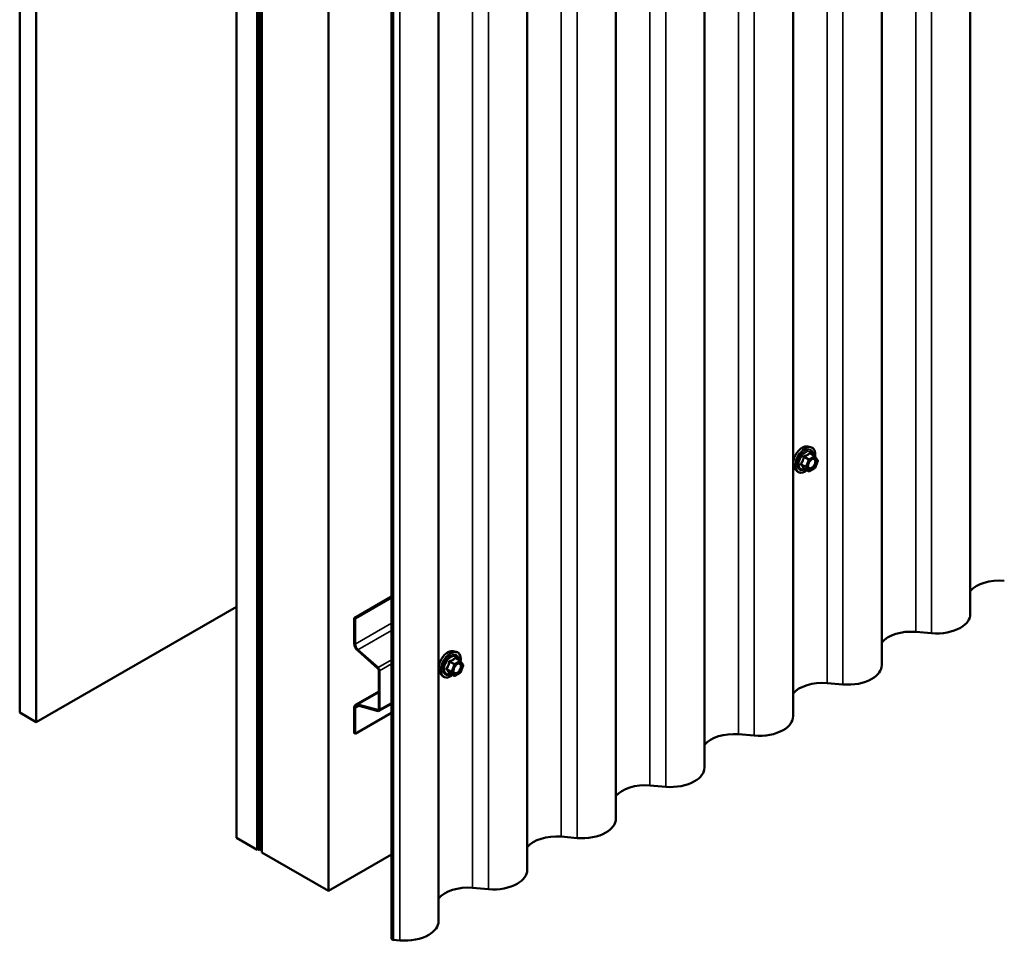
# Model space of a CAD drawing. Units: inches. Extents: x 0.6 to 33.4, y 0.3 to 21.4.
# Drawn here: x 24.4 to 26.5, y 11.1 to 13.1 of the extents above; entities that cross this region are included whole.
import ezdxf

# ---------------------------------------------------------------- set-up
doc = ezdxf.new("R2010")
doc.units = ezdxf.units.IN
doc.header["$LTSCALE"] = 2
doc.header["$MEASUREMENT"] = 0
doc.layers.add('Visible (ANSI)', color=7, linetype='Continuous', lineweight=50)
doc.layers.add('Visible Narrow (ANSI)', color=7, linetype='Continuous', lineweight=35)

msp = doc.modelspace()

# ---------------------------------------------------------------- linework, layer by layer
at = {"layer": 'Visible (ANSI)'}
for p, q in [((26.4166, 16.73349), (26.4166, 11.83451)), ((26.22802, 16.62461), (26.22802, 11.72563)), ((24.39363, 16.52356), (24.39363, 11.62458)), ((26.03943, 16.51573), (26.03943, 11.61676)), ((24.42898, 16.50314), (24.42898, 11.60417)), ((25.85084, 16.40685), (25.85084, 11.50788)), ((25.66226, 16.29797), (25.66226, 11.399)), ((24.85466, 11.3584), (24.85466, 16.25738)), ((24.89886, 16.23186), (24.89886, 11.33288)), ((24.9014, 16.23252), (24.9014, 11.33354)), ((24.90367, 11.33223), (24.90367, 16.23121)), ((24.90918, 16.2259), (24.90918, 11.32692)), ((25.47367, 16.1891), (25.47367, 11.29012)), ((25.0506, 11.24527), (25.0506, 16.14425)), ((25.28509, 16.08022), (25.28509, 11.18124)), ((25.18466, 11.14355), (25.18466, 16.04253)), ((25.18845, 16.04033), (25.18845, 11.14135)), ((26.07072, 12.19076), (26.07662, 12.18956)), ((26.08546, 12.17033), (26.07565, 12.17599)), ((26.08604, 12.1698), (26.09167, 12.16179)), ((26.09188, 12.1601), (26.08624, 12.14558)), ((26.0432, 12.14311), (26.0472, 12.1386)), ((26.0724, 12.13817), (26.06258, 12.14384)), ((26.08546, 12.14468), (26.0742, 12.13817)), ((25.1057, 11.82584), (25.18466, 11.87142)), ((25.10754, 11.82477), (25.18466, 11.8693)), ((24.42898, 11.60417), (24.85466, 11.84993)), ((25.1057, 11.82584), (25.10754, 11.82477)), ((25.1057, 11.77155), (25.1057, 11.82584)), ((25.10754, 11.77049), (25.10754, 11.82477)), ((26.3341, 11.79342), (26.30032, 11.79631)), ((25.15566, 11.71867), (25.11288, 11.7566)), ((25.15613, 11.72044), (25.11336, 11.75838)), ((25.31637, 11.75524), (25.32228, 11.75404)), ((25.33112, 11.73481), (25.32131, 11.74047)), ((25.33169, 11.73429), (25.33733, 11.72627)), ((25.15755, 11.63212), (25.15755, 11.71474)), ((25.15938, 11.63106), (25.15938, 11.71368)), ((25.33753, 11.72458), (25.3319, 11.71006)), ((25.28886, 11.70759), (25.29285, 11.70308)), ((25.31805, 11.70265), (25.30824, 11.70832)), ((25.33112, 11.70916), (25.31985, 11.70265)), ((26.14552, 11.68454), (26.11173, 11.68743)), ((25.10854, 11.64144), (25.15755, 11.66974)), ((25.1057, 11.58089), (25.1057, 11.63517)), ((25.10754, 11.57983), (25.10754, 11.63411)), ((25.11288, 11.64183), (25.15566, 11.63037)), ((25.11336, 11.6395), (25.15613, 11.62804)), ((25.18466, 11.64355), (25.1581, 11.62822)), ((24.39363, 11.62458), (24.42898, 11.60417)), ((25.18466, 11.62435), (25.10754, 11.57983)), ((25.1057, 11.58089), (25.10754, 11.57983)), ((25.95693, 11.57566), (25.92315, 11.57855)), ((25.76835, 11.46678), (25.73456, 11.46967)), ((24.89886, 11.33288), (24.85466, 11.3584)), ((25.57976, 11.3579), (25.54597, 11.36079)), ((24.89886, 11.33288), (24.9014, 11.33435)), ((24.90367, 11.33223), (24.9014, 11.33354)), ((24.90367, 11.33223), (24.90918, 11.33542)), ((24.90918, 11.32692), (25.0506, 11.24527)), ((25.18466, 11.32267), (25.0506, 11.24527)), ((25.39118, 11.24902), (25.35739, 11.25191)), ((25.18845, 11.14135), (25.18466, 11.14355)), ((25.20259, 11.14014), (25.18845, 11.14135))]:
    msp.add_line(p, q, dxfattribs=at)
for centre, start, end in [((26.08456, 12.16877), 35.10391, 60), ((26.0902, 12.16075), 338.79398, 35.10391), ((26.0733, 12.13973), 240, 300), ((26.08456, 12.14623), 300, 338.79398), ((25.33022, 11.73325), 35.10391, 60), ((25.33586, 11.72524), 338.79398, 35.10391), ((25.31895, 11.70421), 240, 300), ((25.33022, 11.71071), 300, 338.79398)]:
    msp.add_arc(centre, 0.0018, start, end, dxfattribs=at)
for centre, major_axis, start_param, end_param in [((26.47882, 11.86593), (-0.06875, 0), 4.5652781, 5.8439315), ((26.34465, 11.83451), (0.07195, 0), 5.4977871, 6.2831853), ((26.29024, 11.75705), (-0.06875, 0), 4.5652781, 5.8439315), ((26.34465, 11.83451), (-0.07195, 0), 1.4236854, 2.3561945), ((25.11539, 11.76596), (-0.00685, 0.01186), 0.7853982, 2.0943951), ((25.11539, 11.76596), (-0.00555, 0.00961), 0.7853982, 2.0943951), ((25.155, 11.71621), (-0.0018, 0.00312), 3.9269908, 5.2359878), ((25.155, 11.71621), (-0.0031, 0.00537), 3.9269908, 5.2359878), ((26.15607, 11.72563), (0.07195, 0), 5.4977871, 6.2831853), ((26.15607, 11.72563), (-0.07195, 0), 1.4236854, 2.3561945), ((26.10165, 11.64817), (-0.06875, 0), 4.5652781, 5.8439315), ((25.11539, 11.62958), (-0.00685, 0.01186), 5.7595865, 7.0685835), ((25.11539, 11.62958), (-0.00555, 0.00961), 5.7595865, 7.0685835), ((25.155, 11.63359), (0.0018, -0.00312), 5.7595865, 7.0685835), ((25.155, 11.63359), (0.0031, -0.00537), 5.7595865, 7.0685835), ((25.96748, 11.61676), (0.07195, 0), 5.4977871, 6.2831853), ((25.96748, 11.61676), (-0.07195, 0), 1.4236854, 2.3561945), ((25.91307, 11.53929), (-0.06875, 0), 4.5652781, 5.8439315), ((25.77889, 11.50788), (0.07195, 0), 5.4977871, 6.2831853), ((25.72448, 11.43041), (-0.06875, 0), 4.5652781, 5.8439315), ((25.77889, 11.50788), (-0.07195, 0), 1.4236854, 2.3561945), ((25.59031, 11.399), (0.07195, 0), 5.4977871, 6.2831853), ((25.5359, 11.32153), (-0.06875, 0), 4.5652781, 5.8439315), ((25.59031, 11.399), (-0.07195, 0), 1.4236854, 2.3561945), ((25.40172, 11.29012), (0.07195, 0), 5.4977871, 6.2831853), ((25.34731, 11.21265), (-0.06875, 0), 4.5652781, 5.8439315), ((25.40172, 11.29012), (-0.07195, 0), 1.4236854, 2.3561945), ((25.21314, 11.18124), (0.07195, 0), 5.4977871, 6.2831853), ((25.21314, 11.18124), (-0.07195, 0), 1.4236854, 2.3561945)]:
    msp.add_ellipse(centre, major_axis=major_axis, ratio=0.5773503, start_param=start_param, end_param=end_param, dxfattribs=at)
for points, knots in [([(26.0432, 12.14311), (26.04199, 12.14448), (26.04107, 12.14617), (26.0398, 12.15015), (26.0395, 12.15249), (26.03958, 12.15754), (26.03998, 12.16027), (26.04146, 12.16578), (26.04253, 12.16856), (26.0452, 12.1739), (26.0468, 12.17647), (26.0504, 12.18114), (26.05239, 12.18325), (26.05658, 12.18681), (26.05879, 12.18826), (26.06323, 12.1903), (26.06546, 12.1909), (26.06868, 12.19104), (26.06972, 12.19097), (26.07072, 12.19076)], [2.5468155, 2.5468155, 2.5468155, 2.5468155, 2.838801, 2.838801, 3.1604347, 3.1604347, 3.4925131, 3.4925131, 3.8233015, 3.8233015, 4.1526319, 4.1526319, 4.4823127, 4.4823127, 4.8138715, 4.8138715, 5.1445671, 5.1445671, 5.3071661, 5.3071661, 5.3071661, 5.3071661]), ([(26.07662, 12.18956), (26.07851, 12.18917), (26.08024, 12.18832), (26.08308, 12.18582), (26.0842, 12.18418), (26.08583, 12.18023), (26.0863, 12.17789), (26.08649, 12.17355), (26.08638, 12.17165), (26.08611, 12.1697)], [5.3071661, 5.3071661, 5.3071661, 5.3071661, 5.6134935, 5.6134935, 5.9162259, 5.9162259, 6.235043, 6.235043, 6.4592204, 6.4592204, 6.4592204, 6.4592204]), ([(26.07168, 12.1453), (26.07136, 12.14591), (26.07113, 12.14672), (26.07096, 12.14855), (26.071, 12.14955), (26.07132, 12.15168), (26.07162, 12.15282), (26.07246, 12.15512), (26.073, 12.15628), (26.07429, 12.1585), (26.07504, 12.15955), (26.07664, 12.16143), (26.07749, 12.16225), (26.07919, 12.16358), (26.08004, 12.16409), (26.08163, 12.16478), (26.08236, 12.16496), (26.08301, 12.165), (26.08303, 12.165), (26.08305, 12.165)], [2.7146445, 2.7146445, 2.7146445, 2.7146445, 3.0390258, 3.0390258, 3.3338872, 3.3338872, 3.6314011, 3.6314011, 3.9331375, 3.9331375, 4.2364069, 4.2364069, 4.5379984, 4.5379984, 4.8352186, 4.8352186, 5.1303183, 5.1303183, 5.1393371, 5.1393371, 5.1393371, 5.1393371]), ([(26.06895, 12.14016), (26.06775, 12.13924), (26.06654, 12.13842), (26.06301, 12.1364), (26.06068, 12.13551), (26.05624, 12.13471), (26.05412, 12.13479), (26.0504, 12.13592), (26.04878, 12.13692), (26.04737, 12.1384), (26.04728, 12.1385), (26.0472, 12.1386)], [7.6869708, 7.6869708, 7.6869708, 7.6869708, 7.8593758, 7.8593758, 8.1850095, 8.1850095, 8.50529, 8.50529, 8.8087917, 8.8087917, 8.8300008, 8.8300008, 8.8300008, 8.8300008]), ([(26.06231, 12.14394), (26.06231, 12.14394), (26.06231, 12.14394), (26.06233, 12.14394), (26.06236, 12.14393), (26.06245, 12.1439), (26.06251, 12.14388), (26.06258, 12.14384)], [0.050221333, 0.050221333, 0.050221333, 0.050221333, 0.053570787, 0.053570787, 0.06338584, 0.06338584, 0.07248921, 0.07248921, 0.07248921, 0.07248921]), ([(25.28886, 11.70759), (25.28765, 11.70896), (25.28673, 11.71065), (25.28546, 11.71463), (25.28515, 11.71697), (25.28524, 11.72202), (25.28564, 11.72475), (25.28712, 11.73026), (25.28819, 11.73304), (25.29086, 11.73838), (25.29246, 11.74095), (25.29605, 11.74562), (25.29804, 11.74773), (25.30224, 11.75129), (25.30445, 11.75274), (25.30889, 11.75478), (25.31112, 11.75538), (25.31433, 11.75552), (25.31537, 11.75545), (25.31637, 11.75524)], [2.5468155, 2.5468155, 2.5468155, 2.5468155, 2.838801, 2.838801, 3.1604347, 3.1604347, 3.4925131, 3.4925131, 3.8233015, 3.8233015, 4.1526319, 4.1526319, 4.4823127, 4.4823127, 4.8138715, 4.8138715, 5.1445671, 5.1445671, 5.3071661, 5.3071661, 5.3071661, 5.3071661]), ([(25.32228, 11.75404), (25.32417, 11.75365), (25.3259, 11.7528), (25.32874, 11.7503), (25.32986, 11.74866), (25.33149, 11.74472), (25.33196, 11.74237), (25.33215, 11.73803), (25.33204, 11.73613), (25.33177, 11.73418)], [5.3071661, 5.3071661, 5.3071661, 5.3071661, 5.6134935, 5.6134935, 5.9162259, 5.9162259, 6.235043, 6.235043, 6.4592204, 6.4592204, 6.4592204, 6.4592204]), ([(25.31734, 11.70978), (25.31702, 11.7104), (25.31679, 11.7112), (25.31662, 11.71303), (25.31665, 11.71403), (25.31698, 11.71616), (25.31728, 11.7173), (25.31812, 11.7196), (25.31866, 11.72076), (25.31995, 11.72298), (25.3207, 11.72403), (25.3223, 11.72591), (25.32315, 11.72673), (25.32485, 11.72806), (25.3257, 11.72857), (25.32729, 11.72926), (25.32802, 11.72944), (25.32867, 11.72948), (25.32869, 11.72948), (25.32871, 11.72949)], [2.7146445, 2.7146445, 2.7146445, 2.7146445, 3.0390258, 3.0390258, 3.3338872, 3.3338872, 3.6314011, 3.6314011, 3.9331375, 3.9331375, 4.2364069, 4.2364069, 4.5379984, 4.5379984, 4.8352186, 4.8352186, 5.1303183, 5.1303183, 5.1393371, 5.1393371, 5.1393371, 5.1393371]), ([(25.31461, 11.70464), (25.31341, 11.70372), (25.31219, 11.7029), (25.30867, 11.70088), (25.30634, 11.69999), (25.3019, 11.69919), (25.29978, 11.69927), (25.29605, 11.7004), (25.29444, 11.7014), (25.29303, 11.70288), (25.29294, 11.70298), (25.29285, 11.70308)], [7.6869708, 7.6869708, 7.6869708, 7.6869708, 7.8593758, 7.8593758, 8.1850095, 8.1850095, 8.50529, 8.50529, 8.8087917, 8.8087917, 8.8300008, 8.8300008, 8.8300008, 8.8300008]), ([(25.30797, 11.70842), (25.30797, 11.70842), (25.30797, 11.70842), (25.30798, 11.70842), (25.30801, 11.70841), (25.30811, 11.70838), (25.30817, 11.70836), (25.30824, 11.70832)], [0.050221333, 0.050221333, 0.050221333, 0.050221333, 0.053570787, 0.053570787, 0.06338584, 0.06338584, 0.07248921, 0.07248921, 0.07248921, 0.07248921])]:
    msp.add_open_spline(points, degree=3, knots=knots, dxfattribs=at)
at = {"layer": 'Visible Narrow (ANSI)'}
for p, q in [((26.30032, 11.79631), (26.30032, 16.69529)), ((26.3341, 11.79342), (26.3341, 16.6924)), ((26.11173, 11.68743), (26.11173, 16.58641)), ((26.14552, 11.68454), (26.14552, 16.58352)), ((25.92315, 11.57855), (25.92315, 16.47753)), ((25.95693, 11.57566), (25.95693, 16.47464)), ((25.73456, 11.46967), (25.73456, 16.36865)), ((25.76835, 11.46678), (25.76835, 16.36576)), ((25.54597, 11.36079), (25.54597, 16.25977)), ((25.57976, 11.3579), (25.57976, 16.25688)), ((25.35739, 11.25191), (25.35739, 16.15089)), ((25.39118, 11.24902), (25.39118, 16.148)), ((25.20259, 11.14014), (25.20259, 16.03912)), ((26.07493, 12.1758), (26.08456, 12.17024)), ((26.06656, 12.14784), (26.05692, 12.15341)), ((26.06256, 12.16793), (26.07219, 12.16236)), ((26.0733, 12.16373), (26.06366, 12.1693)), ((26.07219, 12.16236), (26.06656, 12.14784)), ((26.06894, 12.14701), (26.07457, 12.16153)), ((26.08456, 12.17024), (26.0733, 12.16373)), ((26.07457, 12.16153), (26.08584, 12.16803)), ((26.08584, 12.16803), (26.09147, 12.16002)), ((26.09147, 12.16002), (26.08584, 12.1455)), ((26.05692, 12.15194), (26.06656, 12.14637)), ((26.07219, 12.13836), (26.06256, 12.14392)), ((26.06656, 12.14637), (26.07219, 12.13836)), ((26.07457, 12.13899), (26.06894, 12.14701)), ((26.08584, 12.1455), (26.07457, 12.13899)), ((25.10754, 11.77049), (25.18466, 11.81502)), ((25.11336, 11.75838), (25.18466, 11.79954)), ((25.1057, 11.77155), (25.10754, 11.77049)), ((25.11288, 11.7566), (25.11336, 11.75838)), ((25.15613, 11.72044), (25.18466, 11.73691)), ((25.31895, 11.72821), (25.30932, 11.73378)), ((25.33022, 11.73472), (25.31895, 11.72821)), ((25.32059, 11.74028), (25.33022, 11.73472)), ((25.15566, 11.71867), (25.15613, 11.72044)), ((25.15755, 11.71474), (25.15938, 11.71368)), ((25.15938, 11.71368), (25.18466, 11.72827)), ((25.31222, 11.71232), (25.30258, 11.71789)), ((25.30258, 11.71642), (25.31222, 11.71085)), ((25.30822, 11.73241), (25.31785, 11.72684)), ((25.31785, 11.72684), (25.31222, 11.71232)), ((25.31459, 11.71149), (25.32023, 11.72601)), ((25.32023, 11.72601), (25.3315, 11.73252)), ((25.3315, 11.73252), (25.33713, 11.7245)), ((25.33713, 11.7245), (25.3315, 11.70998)), ((25.31785, 11.70284), (25.30822, 11.7084)), ((25.31222, 11.71085), (25.31785, 11.70284)), ((25.32023, 11.70347), (25.31459, 11.71149)), ((25.3315, 11.70998), (25.32023, 11.70347)), ((25.15755, 11.66762), (25.11288, 11.64183)), ((25.1057, 11.63517), (25.10754, 11.63411)), ((25.10754, 11.63411), (25.11577, 11.63886)), ((25.11288, 11.64183), (25.11336, 11.6395)), ((25.15746, 11.63141), (25.15566, 11.63037)), ((25.15566, 11.63037), (25.15613, 11.62804)), ((25.15755, 11.63212), (25.15938, 11.63106)), ((25.15938, 11.63106), (25.18466, 11.64565))]:
    msp.add_line(p, q, dxfattribs=at)
for centre, major_axis, ratio, start_param, end_param in [((26.05961, 12.1654), (-0.01401, -0.02427), 0.5773503, 3.3322137, 6.0925643), ((26.06475, 12.16244), (-0.01498, -0.02595), 0.5773503, 3.3322137, 6.0925643), ((26.06564, 12.16192), (-0.0145, -0.02511), 0.5773503, 2.2016566, 7.2194205), ((26.06564, 12.16192), (0.01216, 0.02106), 0.5773503, 5.4975062, 10.2104571), ((26.06646, 12.16145), (-0.01055, -0.01828), 0.5773503, 2.5227558, 6.9020222), ((26.07493, 12.17727), (-0.00138, 0.00115), 0.7354565, 1.175016, 2.1216326), ((26.07713, 12.17708), (-0.00132, -0.00123), 0.5541429, 5.5932454, 6.1714459), ((26.05582, 12.1535), (0.00142, -0.00111), 0.3899094, 1.028375, 1.9749917), ((26.06145, 12.16802), (-0.00179, 0.00018), 0.009094, 4.0502968, 4.9969134), ((26.06366, 12.17077), (0.00048, -0.00173), 0.3546411, 4.671027, 5.6176437), ((26.0733, 12.16226), (-0.0009, -0.00156), 0.5773503, 3.9269908, 4.9741884), ((26.0733, 12.16226), (0.00168, -0.00065), 0.2113249, 4.0804747, 5.651271), ((26.0733, 12.16226), (-0.0009, 0.00156), 0.5773503, 3.9269908, 5.4977871), ((26.08456, 12.16877), (0.0009, 0.00156), 0.5773503, 0, 0.7853982), ((26.08456, 12.16877), (0.0009, -0.00156), 0.5773503, 0.7853982, 2.3561945), ((26.08456, 12.16877), (0.00147, 0.00104), 0.7886751, 5.0632684, 6.2831853), ((26.0902, 12.16075), (0.00147, 0.00104), 0.7886751, 5.0632684, 6.2831853), ((26.0902, 12.16075), (0.00168, -0.00065), 0.2113249, 5.651271, 6.2831853), ((26.05582, 12.15057), (0.00132, 0.00123), 0.5541429, 0.2566768, 1.2032934), ((26.06145, 12.14255), (0.00173, 0.00051), 0.9349583, 0.6381218, 1.5847384), ((26.06766, 12.14774), (-0.0009, -0.00156), 0.5773503, 4.9741884, 6.0213859), ((26.06766, 12.14774), (-0.00168, 0.00065), 0.2113249, 0.938882, 2.5096783), ((26.06766, 12.14774), (-0.00147, -0.00104), 0.7886751, 0.3508794, 1.9216757), ((26.0733, 12.13973), (-0.00147, -0.00104), 0.7886751, 0.3508794, 1.9216757), ((26.0733, 12.13973), (-0.0009, -0.00156), 0.5773503, 6.0213859, 6.2831853), ((26.0733, 12.13973), (0.0009, -0.00156), 0.5773503, 0, 0.7853982), ((26.08007, 12.145), (0.0009, -0.00156), 0.5768814, 3.9265852, 5.0368276), ((26.08456, 12.14623), (0.0009, -0.00156), 0.5773503, 0, 0.7853982), ((26.08456, 12.14623), (0.00168, -0.00065), 0.2113249, 5.651271, 6.2831853), ((25.30527, 11.72988), (-0.01401, -0.02427), 0.5773503, 3.3322137, 6.0925643), ((25.3104, 11.72692), (-0.01498, -0.02595), 0.5773503, 3.3322137, 6.0925643), ((25.31129, 11.7264), (-0.0145, -0.02511), 0.5773503, 2.2016566, 7.2194205), ((25.31129, 11.7264), (0.01216, 0.02106), 0.5773503, 5.4975062, 10.2104571), ((25.31212, 11.72593), (-0.01055, -0.01828), 0.5773503, 2.5227558, 6.9020222), ((25.30932, 11.73525), (0.00048, -0.00173), 0.3546411, 4.671027, 5.6176437), ((25.32059, 11.74175), (-0.00138, 0.00115), 0.7354565, 1.175016, 2.1216326), ((25.32279, 11.74156), (-0.00132, -0.00123), 0.5541429, 5.5932454, 6.1714459), ((25.33022, 11.73325), (0.0009, 0.00156), 0.5773503, 0, 0.7853982), ((25.33022, 11.73325), (0.0009, -0.00156), 0.5773503, 0.7853982, 2.3561945), ((25.33022, 11.73325), (0.00147, 0.00104), 0.7886751, 5.0632684, 6.2831853), ((25.30148, 11.71799), (0.00142, -0.00111), 0.3899094, 1.028375, 1.9749917), ((25.30148, 11.71505), (0.00132, 0.00123), 0.5541429, 0.2566768, 1.2032934), ((25.30711, 11.73251), (-0.00179, 0.00018), 0.009094, 4.0502968, 4.9969134), ((25.31895, 11.72674), (-0.0009, -0.00156), 0.5773503, 3.9269908, 4.9741884), ((25.31895, 11.72674), (0.00168, -0.00065), 0.2113249, 4.0804747, 5.651271), ((25.31895, 11.72674), (-0.0009, 0.00156), 0.5773503, 3.9269908, 5.4977871), ((25.33586, 11.72524), (0.00147, 0.00104), 0.7886751, 5.0632684, 6.2831853), ((25.33586, 11.72524), (0.00168, -0.00065), 0.2113249, 5.651271, 6.2831853), ((25.30711, 11.70703), (0.00173, 0.00051), 0.9349583, 0.6381218, 1.5847384), ((25.31332, 11.71222), (-0.0009, -0.00156), 0.5773503, 4.9741884, 6.0213859), ((25.31332, 11.71222), (-0.00168, 0.00065), 0.2113249, 0.938882, 2.5096783), ((25.31332, 11.71222), (-0.00147, -0.00104), 0.7886751, 0.3508794, 1.9216757), ((25.31895, 11.70421), (-0.00147, -0.00104), 0.7886751, 0.3508794, 1.9216757), ((25.31895, 11.70421), (-0.0009, -0.00156), 0.5773503, 6.0213859, 6.2831853), ((25.31895, 11.70421), (0.0009, -0.00156), 0.5773503, 0, 0.7853982), ((25.32573, 11.70948), (0.0009, -0.00156), 0.5768814, 3.9265852, 5.0368276), ((25.33022, 11.71071), (0.0009, -0.00156), 0.5773503, 0, 0.7853982), ((25.33022, 11.71071), (0.00168, -0.00065), 0.2113249, 5.651271, 6.2831853)]:
    msp.add_ellipse(centre, major_axis=major_axis, ratio=ratio, start_param=start_param, end_param=end_param, dxfattribs=at)
for centre in [(26.0802, 12.15351), (25.32586, 11.718)]:
    msp.add_ellipse(centre, major_axis=(-0.00688, -0.01192), ratio=0.5773503, dxfattribs=at)
for points, knots in [([(26.07361, 12.17678), (26.0733, 12.17637), (26.07296, 12.17598), (26.0717, 12.17465), (26.07062, 12.17378), (26.06935, 12.17304), (26.06808, 12.17231), (26.0666, 12.1717), (26.06437, 12.17102), (26.0637, 12.17084), (26.06302, 12.17067)], [-0.79343171, -0.79343171, -0.79343171, -0.79343171, -0.73407951, -0.73407951, -0.58703534, -0.58703534, -0.58703534, -0.43999117, -0.43999117, -0.38063897, -0.38063897, -0.38063897, -0.38063897]), ([(26.06366, 12.1693), (26.06436, 12.16949), (26.06505, 12.1697), (26.06739, 12.17049), (26.06896, 12.17117), (26.07032, 12.17196), (26.07169, 12.17274), (26.07286, 12.17365), (26.07422, 12.175), (26.07459, 12.1754), (26.07493, 12.1758)], [0.38063897, 0.38063897, 0.38063897, 0.38063897, 0.43999117, 0.43999117, 0.58703534, 0.58703534, 0.58703534, 0.73407951, 0.73407951, 0.79343171, 0.79343171, 0.79343171, 0.79343171]), ([(26.07568, 12.1766), (26.07552, 12.17677), (26.07536, 12.17692), (26.07493, 12.1772), (26.07467, 12.17728), (26.07423, 12.17725), (26.07405, 12.17718), (26.07379, 12.17698), (26.0737, 12.17689), (26.07361, 12.17678)], [-0.097231966, -0.097231966, -0.097231966, -0.097231966, -0.074882683, -0.074882683, -0.041601491, -0.041601491, -0.016000573, -0.016000573, 0, 0, 0, 0]), ([(26.07493, 12.1758), (26.07495, 12.17587), (26.07498, 12.17593), (26.07507, 12.17606), (26.07515, 12.1761), (26.07536, 12.17612), (26.0755, 12.17608), (26.07565, 12.17599)], [0, 0, 0, 0, 0.016000573, 0.016000573, 0.041601491, 0.041601491, 0.07248921, 0.07248921, 0.07248921, 0.07248921]), ([(26.05566, 12.15445), (26.0555, 12.15425), (26.05536, 12.15403), (26.05512, 12.15348), (26.05506, 12.15313), (26.05513, 12.15254), (26.05522, 12.1523), (26.05544, 12.15194), (26.05554, 12.15181), (26.05566, 12.15169)], [-0.097231966, -0.097231966, -0.097231966, -0.097231966, -0.074882683, -0.074882683, -0.041601491, -0.041601491, -0.016000573, -0.016000573, 0, 0, 0, 0]), ([(26.06095, 12.16809), (26.0609, 12.16735), (26.06082, 12.16661), (26.06046, 12.16407), (26.06004, 12.16231), (26.0594, 12.16067), (26.05877, 12.15903), (26.05792, 12.1575), (26.05652, 12.15553), (26.0561, 12.15498), (26.05566, 12.15445)], [-0.79389075, -0.79389075, -0.79389075, -0.79389075, -0.73452768, -0.73452768, -0.58748351, -0.58748351, -0.58748351, -0.44043934, -0.44043934, -0.38107627, -0.38107627, -0.38107627, -0.38107627]), ([(26.05692, 12.15194), (26.05684, 12.15201), (26.05677, 12.1521), (26.05661, 12.15232), (26.05655, 12.15246), (26.0565, 12.15278), (26.05654, 12.15296), (26.05671, 12.15322), (26.05681, 12.15332), (26.05692, 12.15341)], [0, 0, 0, 0, 0.016000573, 0.016000573, 0.041601491, 0.041601491, 0.074882683, 0.074882683, 0.097231966, 0.097231966, 0.097231966, 0.097231966]), ([(26.05692, 12.15341), (26.05737, 12.15397), (26.05779, 12.15456), (26.05921, 12.15667), (26.06009, 12.15831), (26.06077, 12.16007), (26.06145, 12.16183), (26.06194, 12.1637), (26.06238, 12.16637), (26.06248, 12.16715), (26.06256, 12.16793)], [0.38107627, 0.38107627, 0.38107627, 0.38107627, 0.44043934, 0.44043934, 0.58748351, 0.58748351, 0.58748351, 0.73452768, 0.73452768, 0.79389075, 0.79389075, 0.79389075, 0.79389075]), ([(26.06302, 12.17067), (26.06277, 12.17061), (26.06252, 12.17051), (26.06196, 12.17017), (26.06166, 12.16989), (26.06126, 12.16929), (26.06113, 12.169), (26.061, 12.16849), (26.06097, 12.16829), (26.06095, 12.16809)], [-0.097231966, -0.097231966, -0.097231966, -0.097231966, -0.074882683, -0.074882683, -0.041601491, -0.041601491, -0.016000573, -0.016000573, 0, 0, 0, 0]), ([(26.06256, 12.16793), (26.06254, 12.16805), (26.06254, 12.16816), (26.06257, 12.16845), (26.06262, 12.16862), (26.06282, 12.16894), (26.06299, 12.16909), (26.06334, 12.16924), (26.06349, 12.16928), (26.06366, 12.1693)], [0, 0, 0, 0, 0.016000573, 0.016000573, 0.041601491, 0.041601491, 0.074882683, 0.074882683, 0.097231966, 0.097231966, 0.097231966, 0.097231966]), ([(26.07879, 12.14573), (26.07775, 12.14513), (26.07668, 12.14478), (26.07456, 12.14465), (26.07352, 12.14503), (26.07206, 12.14651), (26.0716, 12.14753), (26.07126, 12.14995), (26.07134, 12.15129), (26.0717, 12.1529), (26.07175, 12.15309), (26.0718, 12.15329)], [-0.83564392, -0.83564392, -0.83564392, -0.83564392, -0.7228785, -0.7228785, -0.58435367, -0.58435367, -0.45806676, -0.45806676, -0.33967028, -0.33967028, -0.32330805, -0.32330805, -0.32330805, -0.32330805]), ([(26.0762, 12.1609), (26.07657, 12.16128), (26.07696, 12.16162), (26.07782, 12.16232), (26.07831, 12.16266), (26.07879, 12.16293), (26.07953, 12.16336), (26.08028, 12.16366), (26.08214, 12.16407), (26.0832, 12.16395), (26.08485, 12.163), (26.08547, 12.16221), (26.08629, 12.15993), (26.08636, 12.15829), (26.08574, 12.15492), (26.08511, 12.15321), (26.08344, 12.15015), (26.08242, 12.14879), (26.08051, 12.1469), (26.07965, 12.14622), (26.07879, 12.14573)], [-0.09439746, -0.09439746, -0.09439746, -0.09439746, -0.05177826, -0.05177826, 0, 0, 0, 0.08028028, 0.08028028, 0.20872874, 0.20872874, 0.33060969, 0.33060969, 0.47998326, 0.47998326, 0.61751594, 0.61751594, 0.74414261, 0.74414261, 0.83564392, 0.83564392, 0.83564392, 0.83564392]), ([(26.0795, 12.14401), (26.08048, 12.14458), (26.08148, 12.14535), (26.08368, 12.14753), (26.08485, 12.14911), (26.08679, 12.15263), (26.08751, 12.1546), (26.08823, 12.15849), (26.08814, 12.16037), (26.0872, 12.16301), (26.08648, 12.16392), (26.08484, 12.16486), (26.08398, 12.16505), (26.08305, 12.165)], [-0.83564392, -0.83564392, -0.83564392, -0.83564392, -0.74414261, -0.74414261, -0.61751594, -0.61751594, -0.47998326, -0.47998326, -0.33060969, -0.33060969, -0.20872874, -0.20872874, -0.11401288, -0.11401288, -0.11401288, -0.11401288]), ([(26.05566, 12.15169), (26.0561, 12.15124), (26.05652, 12.1508), (26.05792, 12.14932), (26.05877, 12.14831), (26.0594, 12.14741), (26.06004, 12.1465), (26.06046, 12.14569), (26.06082, 12.14469), (26.0609, 12.14442), (26.06095, 12.14416)], [-0.79389075, -0.79389075, -0.79389075, -0.79389075, -0.73452768, -0.73452768, -0.58748351, -0.58748351, -0.58748351, -0.44043934, -0.44043934, -0.38107627, -0.38107627, -0.38107627, -0.38107627]), ([(26.06256, 12.14392), (26.06248, 12.14419), (26.06238, 12.14447), (26.06194, 12.14551), (26.06145, 12.14636), (26.06077, 12.14733), (26.06009, 12.1483), (26.05921, 12.14939), (26.05779, 12.15099), (26.05737, 12.15146), (26.05692, 12.15194)], [0.38107627, 0.38107627, 0.38107627, 0.38107627, 0.44043934, 0.44043934, 0.58748351, 0.58748351, 0.58748351, 0.73452768, 0.73452768, 0.79389075, 0.79389075, 0.79389075, 0.79389075]), ([(26.06095, 12.14416), (26.06097, 12.14406), (26.06103, 12.14398), (26.06126, 12.14381), (26.06147, 12.14376), (26.06197, 12.14376), (26.06222, 12.14379), (26.06251, 12.14384), (26.06253, 12.14385), (26.06255, 12.14385)], [-0.097231966, -0.097231966, -0.097231966, -0.097231966, -0.074882683, -0.074882683, -0.041601491, -0.041601491, -0.016000573, -0.016000573, -0.014137847, -0.014137847, -0.014137847, -0.014137847]), ([(26.06258, 12.14384), (26.06258, 12.14384), (26.06258, 12.14384), (26.06254, 12.14386), (26.06254, 12.14389), (26.06256, 12.14392)], [0.07248921, 0.07248921, 0.07248921, 0.07248921, 0.074882683, 0.074882683, 0.097231966, 0.097231966, 0.097231966, 0.097231966]), ([(26.07168, 12.1453), (26.07191, 12.14484), (26.0722, 12.14443), (26.07342, 12.1432), (26.07462, 12.14276), (26.07707, 12.14291), (26.07829, 12.14331), (26.0795, 12.14401)], [0.53128241, 0.53128241, 0.53128241, 0.53128241, 0.58435367, 0.58435367, 0.7228785, 0.7228785, 0.83564392, 0.83564392, 0.83564392, 0.83564392]), ([(25.30868, 11.73515), (25.30843, 11.73509), (25.30818, 11.73499), (25.30762, 11.73465), (25.30732, 11.73437), (25.30692, 11.73377), (25.30679, 11.73348), (25.30666, 11.73297), (25.30663, 11.73277), (25.30661, 11.73257)], [-0.097231966, -0.097231966, -0.097231966, -0.097231966, -0.074882683, -0.074882683, -0.041601491, -0.041601491, -0.016000573, -0.016000573, 0, 0, 0, 0]), ([(25.30822, 11.73241), (25.3082, 11.73253), (25.3082, 11.73264), (25.30823, 11.73293), (25.30828, 11.7331), (25.30848, 11.73342), (25.30865, 11.73357), (25.309, 11.73372), (25.30915, 11.73376), (25.30932, 11.73378)], [0, 0, 0, 0, 0.016000573, 0.016000573, 0.041601491, 0.041601491, 0.074882683, 0.074882683, 0.097231966, 0.097231966, 0.097231966, 0.097231966]), ([(25.31927, 11.74126), (25.31896, 11.74086), (25.31862, 11.74046), (25.31736, 11.73913), (25.31628, 11.73826), (25.31501, 11.73752), (25.31373, 11.73679), (25.31226, 11.73618), (25.31002, 11.7355), (25.30936, 11.73532), (25.30868, 11.73515)], [-0.79343171, -0.79343171, -0.79343171, -0.79343171, -0.73407951, -0.73407951, -0.58703534, -0.58703534, -0.58703534, -0.43999117, -0.43999117, -0.38063897, -0.38063897, -0.38063897, -0.38063897]), ([(25.30932, 11.73378), (25.31002, 11.73397), (25.31071, 11.73418), (25.31305, 11.73497), (25.31462, 11.73565), (25.31598, 11.73644), (25.31735, 11.73722), (25.31851, 11.73813), (25.31988, 11.73948), (25.32025, 11.73988), (25.32059, 11.74028)], [0.38063897, 0.38063897, 0.38063897, 0.38063897, 0.43999117, 0.43999117, 0.58703534, 0.58703534, 0.58703534, 0.73407951, 0.73407951, 0.79343171, 0.79343171, 0.79343171, 0.79343171]), ([(25.32134, 11.74108), (25.32118, 11.74125), (25.32102, 11.7414), (25.32059, 11.74168), (25.32033, 11.74176), (25.31989, 11.74173), (25.31971, 11.74166), (25.31945, 11.74146), (25.31935, 11.74137), (25.31927, 11.74126)], [-0.097231966, -0.097231966, -0.097231966, -0.097231966, -0.074882683, -0.074882683, -0.041601491, -0.041601491, -0.016000573, -0.016000573, 0, 0, 0, 0]), ([(25.32059, 11.74028), (25.32061, 11.74035), (25.32064, 11.74041), (25.32073, 11.74054), (25.32081, 11.74058), (25.32102, 11.7406), (25.32116, 11.74056), (25.32131, 11.74047)], [0, 0, 0, 0, 0.016000573, 0.016000573, 0.041601491, 0.041601491, 0.07248921, 0.07248921, 0.07248921, 0.07248921]), ([(25.30132, 11.71893), (25.30115, 11.71873), (25.30102, 11.71851), (25.30078, 11.71796), (25.30072, 11.71761), (25.30079, 11.71702), (25.30088, 11.71678), (25.3011, 11.71642), (25.3012, 11.71629), (25.30132, 11.71617)], [-0.097231966, -0.097231966, -0.097231966, -0.097231966, -0.074882683, -0.074882683, -0.041601491, -0.041601491, -0.016000573, -0.016000573, 0, 0, 0, 0]), ([(25.30661, 11.73257), (25.30656, 11.73183), (25.30648, 11.73109), (25.30612, 11.72855), (25.3057, 11.72679), (25.30506, 11.72515), (25.30442, 11.72351), (25.30358, 11.72198), (25.30218, 11.72001), (25.30176, 11.71946), (25.30132, 11.71893)], [-0.79389075, -0.79389075, -0.79389075, -0.79389075, -0.73452768, -0.73452768, -0.58748351, -0.58748351, -0.58748351, -0.44043934, -0.44043934, -0.38107627, -0.38107627, -0.38107627, -0.38107627]), ([(25.30132, 11.71617), (25.30176, 11.71572), (25.30218, 11.71529), (25.30358, 11.7138), (25.30442, 11.71279), (25.30506, 11.71189), (25.3057, 11.71098), (25.30612, 11.71017), (25.30648, 11.70917), (25.30656, 11.7089), (25.30661, 11.70864)], [-0.79389075, -0.79389075, -0.79389075, -0.79389075, -0.73452768, -0.73452768, -0.58748351, -0.58748351, -0.58748351, -0.44043934, -0.44043934, -0.38107627, -0.38107627, -0.38107627, -0.38107627]), ([(25.30258, 11.71642), (25.3025, 11.7165), (25.30242, 11.71658), (25.30227, 11.7168), (25.30221, 11.71694), (25.30216, 11.71726), (25.3022, 11.71744), (25.30237, 11.7177), (25.30246, 11.7178), (25.30258, 11.71789)], [0, 0, 0, 0, 0.016000573, 0.016000573, 0.041601491, 0.041601491, 0.074882683, 0.074882683, 0.097231966, 0.097231966, 0.097231966, 0.097231966]), ([(25.30258, 11.71789), (25.30302, 11.71845), (25.30345, 11.71904), (25.30487, 11.72115), (25.30575, 11.72279), (25.30643, 11.72455), (25.30711, 11.72631), (25.3076, 11.72818), (25.30804, 11.73086), (25.30814, 11.73163), (25.30822, 11.73241)], [0.38107627, 0.38107627, 0.38107627, 0.38107627, 0.44043934, 0.44043934, 0.58748351, 0.58748351, 0.58748351, 0.73452768, 0.73452768, 0.79389075, 0.79389075, 0.79389075, 0.79389075]), ([(25.30822, 11.7084), (25.30814, 11.70867), (25.30804, 11.70895), (25.3076, 11.70999), (25.30711, 11.71084), (25.30643, 11.71181), (25.30575, 11.71279), (25.30487, 11.71387), (25.30345, 11.71547), (25.30302, 11.71594), (25.30258, 11.71642)], [0.38107627, 0.38107627, 0.38107627, 0.38107627, 0.44043934, 0.44043934, 0.58748351, 0.58748351, 0.58748351, 0.73452768, 0.73452768, 0.79389075, 0.79389075, 0.79389075, 0.79389075]), ([(25.32445, 11.71021), (25.3234, 11.70961), (25.32234, 11.70926), (25.32022, 11.70913), (25.31917, 11.70951), (25.31772, 11.71099), (25.31726, 11.71201), (25.31692, 11.71443), (25.317, 11.71578), (25.31736, 11.71738), (25.31741, 11.71757), (25.31746, 11.71777)], [-0.83564392, -0.83564392, -0.83564392, -0.83564392, -0.7228785, -0.7228785, -0.58435367, -0.58435367, -0.45806676, -0.45806676, -0.33967028, -0.33967028, -0.32330805, -0.32330805, -0.32330805, -0.32330805]), ([(25.32186, 11.72538), (25.32223, 11.72576), (25.32261, 11.7261), (25.32348, 11.7268), (25.32397, 11.72714), (25.32445, 11.72741), (25.32519, 11.72784), (25.32594, 11.72814), (25.32779, 11.72855), (25.32886, 11.72843), (25.33051, 11.72748), (25.33113, 11.72669), (25.33195, 11.72441), (25.33202, 11.72277), (25.3314, 11.7194), (25.33077, 11.71769), (25.32909, 11.71463), (25.32808, 11.71327), (25.32617, 11.71138), (25.3253, 11.71071), (25.32445, 11.71021)], [-0.09439746, -0.09439746, -0.09439746, -0.09439746, -0.05177826, -0.05177826, 0, 0, 0, 0.08028028, 0.08028028, 0.20872874, 0.20872874, 0.33060969, 0.33060969, 0.47998326, 0.47998326, 0.61751594, 0.61751594, 0.74414261, 0.74414261, 0.83564392, 0.83564392, 0.83564392, 0.83564392]), ([(25.32516, 11.70849), (25.32614, 11.70906), (25.32714, 11.70983), (25.32934, 11.71201), (25.33051, 11.71359), (25.33245, 11.71711), (25.33317, 11.71908), (25.33388, 11.72297), (25.3338, 11.72485), (25.33286, 11.72749), (25.33214, 11.7284), (25.33049, 11.72934), (25.32964, 11.72953), (25.32871, 11.72948)], [-0.83564392, -0.83564392, -0.83564392, -0.83564392, -0.74414261, -0.74414261, -0.61751594, -0.61751594, -0.47998326, -0.47998326, -0.33060969, -0.33060969, -0.20872874, -0.20872874, -0.11401288, -0.11401288, -0.11401288, -0.11401288]), ([(25.30661, 11.70864), (25.30663, 11.70854), (25.30669, 11.70846), (25.30691, 11.70829), (25.30713, 11.70824), (25.30763, 11.70824), (25.30788, 11.70827), (25.30817, 11.70833), (25.30819, 11.70833), (25.30821, 11.70833)], [-0.097231966, -0.097231966, -0.097231966, -0.097231966, -0.074882683, -0.074882683, -0.041601491, -0.041601491, -0.016000573, -0.016000573, -0.014137847, -0.014137847, -0.014137847, -0.014137847]), ([(25.30824, 11.70832), (25.30824, 11.70832), (25.30823, 11.70832), (25.3082, 11.70835), (25.3082, 11.70837), (25.30822, 11.7084)], [0.07248921, 0.07248921, 0.07248921, 0.07248921, 0.074882683, 0.074882683, 0.097231966, 0.097231966, 0.097231966, 0.097231966]), ([(25.31734, 11.70978), (25.31757, 11.70932), (25.31786, 11.70891), (25.31907, 11.70768), (25.32027, 11.70725), (25.32273, 11.70739), (25.32395, 11.70779), (25.32516, 11.70849)], [0.53128241, 0.53128241, 0.53128241, 0.53128241, 0.58435367, 0.58435367, 0.7228785, 0.7228785, 0.83564392, 0.83564392, 0.83564392, 0.83564392])]:
    msp.add_open_spline(points, degree=3, knots=knots, dxfattribs=at)
for points in [[(26.07678, 12.17534), (26.07643, 12.17575), (26.07606, 12.17617), (26.07568, 12.1766)], [(25.32244, 11.73982), (25.32209, 11.74023), (25.32172, 11.74065), (25.32134, 11.74108)]]:
    msp.add_open_spline(points, degree=3, dxfattribs=at)

doc.saveas('drawing.dxf')
